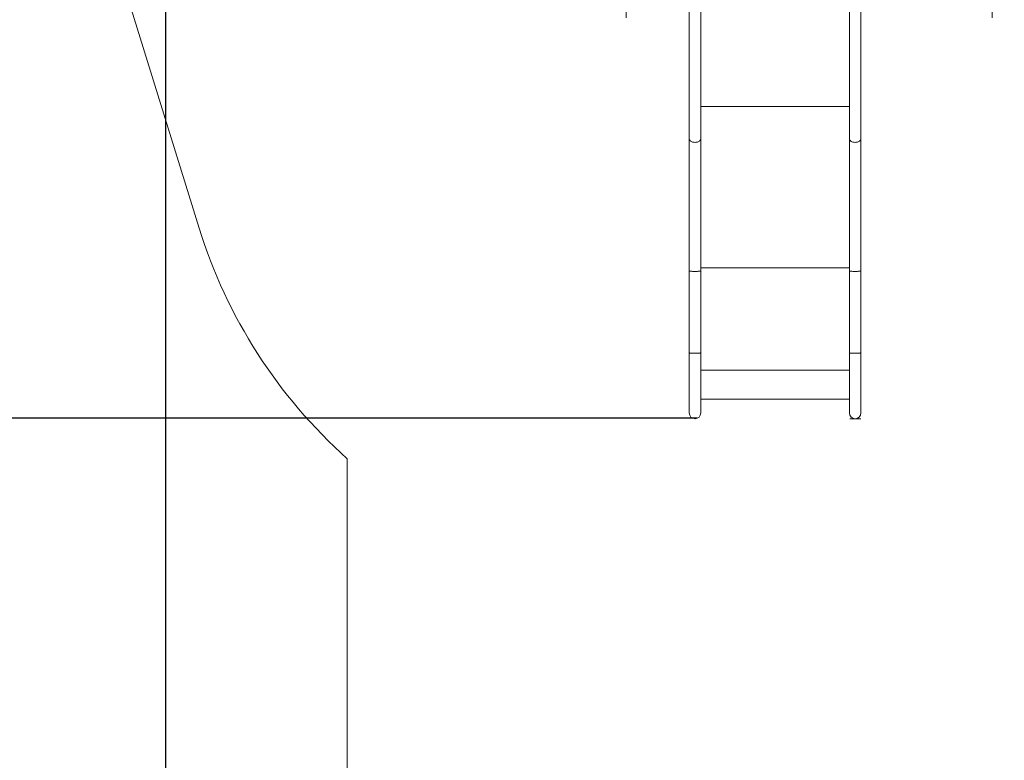
# Model space of a CAD drawing. Units: millimetres. Extents: x -439 to 6868, y -421 to 12605.
# Drawn here: x 2115 to 4993, y 1846 to 4011 of the extents above; entities that cross this region are included whole.
import ezdxf

# ---------------------------------------------------------------- set-up
doc = ezdxf.new("R2010")
doc.units = ezdxf.units.MM
for name, color, linetype in [('Dimensions', 7, 'Continuous'), ('Safetyarea', 131, 'Continuous'), ('Warstwa 1', 7, 'Continuous')]:
    doc.layers.add(name, color=color, linetype=linetype)
doc.styles.get("Standard").update_dxf_attribs({"font": 'arial.ttf'})
doc.dimstyles.new('Leikkiset keinu', dxfattribs={"dimtxt": 150, "dimasz": 2.5, "dimexe": 0.06, "dimexo": 0.625, "dimtad": 0, "dimtih": 1, "dimtoh": 1, "dimdec": 0, "dimtxsty": 'Standard', "dimcen": 2.5, "dimadec": 0, "dimazin": 0, "dimtfac": 1, "dimtmove": 0, "dimatfit": 3, "dimfxl": 1, "dimarcsym": 0})

# ---------------------------------------------------------------- blocks, each defined once
blk = doc.blocks.new('*D2')
at = {"layer": 'Defpoints', "color": 0}
for p in [(3866, 11017.9), (-155.5, 845.7), (4322.9, 845.7)]:
    blk.add_point(p, dxfattribs=at)
at = {"layer": 'Dimensions', "color": 0, "lineweight": -2}
for p, q in [((3865.4, 11017.9), (-155.5, 11017.9)), ((-155.5, 11015.4), (-155.5, 6009)), ((-155.5, 848.2), (-155.5, 5854.6)), ((4322.3, 845.7), (-155.5, 845.7))]:
    blk.add_line(p, q, dxfattribs=at)
at = {"layer": 'Dimensions', "color": 0}
for points in [[(-155, 11015.4), (-155.9, 11015.4), (-155.5, 11017.9)], [(-155.9, 848.2), (-155, 848.2), (-155.5, 845.7)]]:
    blk.add_solid(points, dxfattribs=at)
at = {"layer": 'Dimensions', "color": 0, "lineweight": 5, "insert": (-155.5, 5931.8), "char_height": 150, "attachment_point": 5}
blk.add_mtext('10172', dxfattribs=at)
blk = doc.blocks.new('*D3')
at = {"layer": 'Defpoints', "color": 0}
for p in [(1041.2, 8879.1), (6868.2, 5602.2), (6868.2, -322.3)]:
    blk.add_point(p, dxfattribs=at)
at = {"layer": 'Dimensions', "color": 0, "lineweight": -2}
for p, q in [((1041.2, 8878.5), (1041.2, -322.3)), ((6868.2, 5601.6), (6868.2, -322.3)), ((1043.7, -322.3), (3730.4, -322.3)), ((6865.7, -322.3), (4178.9, -322.3))]:
    blk.add_line(p, q, dxfattribs=at)
at = {"layer": 'Dimensions', "color": 0}
for points in [[(1043.7, -321.9), (1043.7, -322.7), (1041.2, -322.3)], [(6865.7, -322.7), (6865.7, -321.9), (6868.2, -322.3)]]:
    blk.add_solid(points, dxfattribs=at)
at = {"layer": 'Dimensions', "color": 0, "lineweight": 5, "insert": (3954.7, -322.3), "char_height": 150, "attachment_point": 5}
blk.add_mtext('5827', dxfattribs=at)
blk = doc.blocks.new('*D4')
at = {"layer": 'Defpoints', "color": 0}
for p in [(716.5, 9517.9), (3693.4, 9517.9), (4095.5, 2845.7)]:
    blk.add_point(p, dxfattribs=at)
at = {"layer": 'Dimensions', "color": 0, "lineweight": -2}
for p, q in [((3692.8, 9517.9), (716.5, 9517.9)), ((716.5, 9515.4), (716.5, 6259)), ((716.5, 2848.2), (716.5, 6104.6)), ((4094.9, 2845.7), (716.5, 2845.7))]:
    blk.add_line(p, q, dxfattribs=at)
at = {"layer": 'Dimensions', "color": 0}
for points in [[(716.9, 9515.4), (716.1, 9515.4), (716.5, 9517.9)], [(716.1, 2848.2), (716.9, 2848.2), (716.5, 2845.7)]]:
    blk.add_solid(points, dxfattribs=at)
at = {"layer": 'Dimensions', "color": 0, "lineweight": 5, "insert": (716.5, 6181.8), "char_height": 150, "attachment_point": 5}
blk.add_mtext('6672', dxfattribs=at)
blk = doc.blocks.new('*D5')
at = {"layer": 'Defpoints', "color": 0}
for p in [(2540.8, 8839.2), (5368.1, 5471.9), (5368.1, 386.2)]:
    blk.add_point(p, dxfattribs=at)
at = {"layer": 'Dimensions', "color": 0, "lineweight": -2}
for p, q in [((2540.8, 8838.6), (2540.8, 386.1)), ((5368.1, 5471.3), (5368.1, 386.1)), ((2543.3, 386.2), (3728.9, 386.2)), ((5365.6, 386.2), (4180, 386.2))]:
    blk.add_line(p, q, dxfattribs=at)
at = {"layer": 'Dimensions', "color": 0}
for points in [[(2543.3, 386.6), (2543.3, 385.8), (2540.8, 386.2)], [(5365.6, 385.8), (5365.6, 386.6), (5368.1, 386.2)]]:
    blk.add_solid(points, dxfattribs=at)
at = {"layer": 'Dimensions', "color": 0, "lineweight": 5, "insert": (3954.5, 386.2), "char_height": 150, "attachment_point": 5}
blk.add_mtext('2827', dxfattribs=at)

msp = doc.modelspace()

# ---------------------------------------------------------------- linework, layer by layer
at = {"layer": 'Safetyarea', "lineweight": 5}
for points in [[(2639.3, 3401.7), (2639.3, 3401.7), (2255.1, 4641.6), (2255.1, 4641.6)], [(2639.3, 3401.7), (2719.8, 3142), (2869.4, 2909), (3072.1, 2727.6)], [(3072.1, 1845.7), (3072.1, 1845.7), (3072.1, 2727.6), (3072.1, 2727.6)]]:
    msp.add_open_spline(points, degree=3, dxfattribs=at)
msp.add_open_spline([(3072.1, 1845.7), (3072.1, 1580.5), (3177.4, 1326.1), (3365, 1138.6), (3365, 1138.6), (3552.5, 951), (3806.9, 845.7), (4072.1, 845.7)], degree=3, knots=[0, 0, 0, 0, 0.333333, 0.333333, 0.333333, 0.333333, 1, 1, 1, 1], dxfattribs=at)
at = {"layer": 'Warstwa 1', "lineweight": 5}
for points, knots in [([(3687.9, 5182.9), (3687.9, 5127.7), (3732.7, 5082.9), (3787.9, 5082.9), (3787.9, 5082.9), (3843.2, 5082.9), (3887.9, 5127.7), (3887.9, 5182.9), (3887.9, 6839.8), (3887.9, 1869.2), (3887.9, 5182.9)], [0.4, 0.4, 0.4, 0.4, 0.6, 0.6, 0.6, 0.6, 1, 1, 1, 1.0005, 1.0005, 1.0005, 1.0005]), ([(4757.9, 5182.9), (4757.9, 5127.7), (4802.7, 5082.9), (4857.9, 5082.9), (4857.9, 5082.9), (4913.2, 5082.9), (4957.9, 5127.7), (4957.9, 5182.9), (4957.9, 6839.8), (4957.9, 1869.2), (4957.9, 5182.9)], [0.4, 0.4, 0.4, 0.4, 0.6, 0.6, 0.6, 0.6, 1, 1, 1, 1.0005, 1.0005, 1.0005, 1.0005]), ([(4072.1, 3662.8), (4072.1, 3662.8), (4072.2, 3661.6), (4072.2, 3661.6), (4072.2, 3661.6), (4072.2, 3661.6), (4072.6, 3660.1), (4072.6, 3660.1), (4072.6, 3660.1), (4072.6, 3660.1), (4073.4, 3658.7), (4073.4, 3658.7), (4073.4, 3658.7), (4073.4, 3658.7), (4074.5, 3657.4), (4074.5, 3657.4), (4074.5, 3657.4), (4074.5, 3657.4), (4076, 3656.1), (4076, 3656.1), (4076, 3656.1), (4076, 3656.1), (4077.7, 3655), (4077.7, 3655), (4077.7, 3655), (4077.7, 3655), (4079.6, 3654.1), (4079.6, 3654.1), (4079.6, 3654.1), (4079.6, 3654.1), (4081.8, 3653.4), (4081.8, 3653.4), (4081.8, 3653.4), (4081.8, 3653.4), (4084.1, 3652.8), (4084.1, 3652.8), (4084.1, 3652.8), (4084.1, 3652.8), (4086.5, 3652.5), (4086.5, 3652.5), (4086.5, 3652.5), (4086.5, 3652.5), (4088.9, 3652.4), (4088.9, 3652.4)], [0, 0, 0, 0, 0.083333, 0.083333, 0.083333, 0.083333, 0.166667, 0.166667, 0.166667, 0.166667, 0.25, 0.25, 0.25, 0.25, 0.333333, 0.333333, 0.333333, 0.333333, 0.416667, 0.416667, 0.416667, 0.416667, 0.5, 0.5, 0.5, 0.5, 0.583333, 0.583333, 0.583333, 0.583333, 0.666667, 0.666667, 0.666667, 0.666667, 0.75, 0.75, 0.75, 0.75, 0.833333, 0.833333, 0.833333, 0.833333, 1, 1, 1, 1]), ([(4088.9, 3652.4), (4088.9, 3652.4), (4091.4, 3652.5), (4091.4, 3652.5), (4091.4, 3652.5), (4091.4, 3652.5), (4093.8, 3652.8), (4093.8, 3652.8), (4093.8, 3652.8), (4093.8, 3652.8), (4096.1, 3653.4), (4096.1, 3653.4), (4096.1, 3653.4), (4096.1, 3653.4), (4098.2, 3654.1), (4098.2, 3654.1), (4098.2, 3654.1), (4098.2, 3654.1), (4100.2, 3655), (4100.2, 3655), (4100.2, 3655), (4100.2, 3655), (4101.9, 3656.1), (4101.9, 3656.1), (4101.9, 3656.1), (4101.9, 3656.1), (4103.3, 3657.4), (4103.3, 3657.4), (4103.3, 3657.4), (4103.3, 3657.4), (4104.4, 3658.7), (4104.4, 3658.7), (4104.4, 3658.7), (4104.4, 3658.7), (4105.2, 3660.1), (4105.2, 3660.1), (4105.2, 3660.1), (4105.2, 3660.1), (4105.7, 3661.6), (4105.7, 3661.6), (4105.7, 3661.6), (4105.7, 3661.6), (4105.8, 3662.8), (4105.8, 3662.8)], [0, 0, 0, 0, 0.083333, 0.083333, 0.083333, 0.083333, 0.166667, 0.166667, 0.166667, 0.166667, 0.25, 0.25, 0.25, 0.25, 0.333333, 0.333333, 0.333333, 0.333333, 0.416667, 0.416667, 0.416667, 0.416667, 0.5, 0.5, 0.5, 0.5, 0.583333, 0.583333, 0.583333, 0.583333, 0.666667, 0.666667, 0.666667, 0.666667, 0.75, 0.75, 0.75, 0.75, 0.833333, 0.833333, 0.833333, 0.833333, 1, 1, 1, 1]), ([(4540.1, 3662.8), (4540.1, 3662.8), (4540.2, 3661.6), (4540.2, 3661.6), (4540.2, 3661.6), (4540.2, 3661.6), (4540.6, 3660.1), (4540.6, 3660.1), (4540.6, 3660.1), (4540.6, 3660.1), (4541.4, 3658.7), (4541.4, 3658.7), (4541.4, 3658.7), (4541.4, 3658.7), (4542.5, 3657.4), (4542.5, 3657.4), (4542.5, 3657.4), (4542.5, 3657.4), (4544, 3656.1), (4544, 3656.1), (4544, 3656.1), (4544, 3656.1), (4545.7, 3655), (4545.7, 3655), (4545.7, 3655), (4545.7, 3655), (4547.6, 3654.1), (4547.6, 3654.1), (4547.6, 3654.1), (4547.6, 3654.1), (4549.8, 3653.4), (4549.8, 3653.4), (4549.8, 3653.4), (4549.8, 3653.4), (4552.1, 3652.8), (4552.1, 3652.8), (4552.1, 3652.8), (4552.1, 3652.8), (4554.5, 3652.5), (4554.5, 3652.5), (4554.5, 3652.5), (4554.5, 3652.5), (4556.9, 3652.4), (4556.9, 3652.4)], [0, 0, 0, 0, 0.083333, 0.083333, 0.083333, 0.083333, 0.166667, 0.166667, 0.166667, 0.166667, 0.25, 0.25, 0.25, 0.25, 0.333333, 0.333333, 0.333333, 0.333333, 0.416667, 0.416667, 0.416667, 0.416667, 0.5, 0.5, 0.5, 0.5, 0.583333, 0.583333, 0.583333, 0.583333, 0.666667, 0.666667, 0.666667, 0.666667, 0.75, 0.75, 0.75, 0.75, 0.833333, 0.833333, 0.833333, 0.833333, 1, 1, 1, 1]), ([(4556.9, 3652.4), (4556.9, 3652.4), (4559.4, 3652.5), (4559.4, 3652.5), (4559.4, 3652.5), (4559.4, 3652.5), (4561.8, 3652.8), (4561.8, 3652.8), (4561.8, 3652.8), (4561.8, 3652.8), (4564.1, 3653.4), (4564.1, 3653.4), (4564.1, 3653.4), (4564.1, 3653.4), (4566.2, 3654.1), (4566.2, 3654.1), (4566.2, 3654.1), (4566.2, 3654.1), (4568.2, 3655), (4568.2, 3655), (4568.2, 3655), (4568.2, 3655), (4569.9, 3656.1), (4569.9, 3656.1), (4569.9, 3656.1), (4569.9, 3656.1), (4571.3, 3657.4), (4571.3, 3657.4), (4571.3, 3657.4), (4571.3, 3657.4), (4572.4, 3658.7), (4572.4, 3658.7), (4572.4, 3658.7), (4572.4, 3658.7), (4573.2, 3660.1), (4573.2, 3660.1), (4573.2, 3660.1), (4573.2, 3660.1), (4573.7, 3661.6), (4573.7, 3661.6), (4573.7, 3661.6), (4573.7, 3661.6), (4573.8, 3662.8), (4573.8, 3662.8)], [0, 0, 0, 0, 0.083333, 0.083333, 0.083333, 0.083333, 0.166667, 0.166667, 0.166667, 0.166667, 0.25, 0.25, 0.25, 0.25, 0.333333, 0.333333, 0.333333, 0.333333, 0.416667, 0.416667, 0.416667, 0.416667, 0.5, 0.5, 0.5, 0.5, 0.583333, 0.583333, 0.583333, 0.583333, 0.666667, 0.666667, 0.666667, 0.666667, 0.75, 0.75, 0.75, 0.75, 0.833333, 0.833333, 0.833333, 0.833333, 1, 1, 1, 1]), ([(4072.1, 3276.3), (4072.1, 3276.3), (4072.2, 3276.2), (4072.2, 3276.2), (4072.2, 3276.2), (4072.2, 3276.2), (4072.6, 3276), (4072.6, 3276), (4072.6, 3276), (4072.6, 3276), (4073.4, 3275.9), (4073.4, 3275.9), (4073.4, 3275.9), (4073.4, 3275.9), (4074.5, 3275.7), (4074.5, 3275.7), (4074.5, 3275.7), (4074.5, 3275.7), (4076, 3275.6), (4076, 3275.6), (4076, 3275.6), (4076, 3275.6), (4077.7, 3275.5), (4077.7, 3275.5), (4077.7, 3275.5), (4077.7, 3275.5), (4079.6, 3275.4), (4079.6, 3275.4), (4079.6, 3275.4), (4079.6, 3275.4), (4081.8, 3275.3), (4081.8, 3275.3), (4081.8, 3275.3), (4081.8, 3275.3), (4084.1, 3275.3), (4084.1, 3275.3), (4084.1, 3275.3), (4084.1, 3275.3), (4086.5, 3275.3), (4086.5, 3275.3), (4086.5, 3275.3), (4086.5, 3275.3), (4088.9, 3275.2), (4088.9, 3275.2)], [0, 0, 0, 0, 0.083333, 0.083333, 0.083333, 0.083333, 0.166667, 0.166667, 0.166667, 0.166667, 0.25, 0.25, 0.25, 0.25, 0.333333, 0.333333, 0.333333, 0.333333, 0.416667, 0.416667, 0.416667, 0.416667, 0.5, 0.5, 0.5, 0.5, 0.583333, 0.583333, 0.583333, 0.583333, 0.666667, 0.666667, 0.666667, 0.666667, 0.75, 0.75, 0.75, 0.75, 0.833333, 0.833333, 0.833333, 0.833333, 1, 1, 1, 1]), ([(4088.9, 3275.2), (4088.9, 3275.2), (4091.4, 3275.3), (4091.4, 3275.3), (4091.4, 3275.3), (4091.4, 3275.3), (4093.8, 3275.3), (4093.8, 3275.3), (4093.8, 3275.3), (4093.8, 3275.3), (4096.1, 3275.3), (4096.1, 3275.3), (4096.1, 3275.3), (4096.1, 3275.3), (4098.2, 3275.4), (4098.2, 3275.4), (4098.2, 3275.4), (4098.2, 3275.4), (4100.2, 3275.5), (4100.2, 3275.5), (4100.2, 3275.5), (4100.2, 3275.5), (4101.9, 3275.6), (4101.9, 3275.6), (4101.9, 3275.6), (4101.9, 3275.6), (4103.3, 3275.7), (4103.3, 3275.7), (4103.3, 3275.7), (4103.3, 3275.7), (4104.4, 3275.9), (4104.4, 3275.9), (4104.4, 3275.9), (4104.4, 3275.9), (4105.2, 3276), (4105.2, 3276), (4105.2, 3276), (4105.2, 3276), (4105.7, 3276.2), (4105.7, 3276.2), (4105.7, 3276.2), (4105.7, 3276.2), (4105.8, 3276.3), (4105.8, 3276.3)], [0, 0, 0, 0, 0.083333, 0.083333, 0.083333, 0.083333, 0.166667, 0.166667, 0.166667, 0.166667, 0.25, 0.25, 0.25, 0.25, 0.333333, 0.333333, 0.333333, 0.333333, 0.416667, 0.416667, 0.416667, 0.416667, 0.5, 0.5, 0.5, 0.5, 0.583333, 0.583333, 0.583333, 0.583333, 0.666667, 0.666667, 0.666667, 0.666667, 0.75, 0.75, 0.75, 0.75, 0.833333, 0.833333, 0.833333, 0.833333, 1, 1, 1, 1]), ([(4540.1, 3276.3), (4540.1, 3276.3), (4540.2, 3276.2), (4540.2, 3276.2), (4540.2, 3276.2), (4540.2, 3276.2), (4540.6, 3276), (4540.6, 3276), (4540.6, 3276), (4540.6, 3276), (4541.4, 3275.9), (4541.4, 3275.9), (4541.4, 3275.9), (4541.4, 3275.9), (4542.5, 3275.7), (4542.5, 3275.7), (4542.5, 3275.7), (4542.5, 3275.7), (4544, 3275.6), (4544, 3275.6), (4544, 3275.6), (4544, 3275.6), (4545.7, 3275.5), (4545.7, 3275.5), (4545.7, 3275.5), (4545.7, 3275.5), (4547.6, 3275.4), (4547.6, 3275.4), (4547.6, 3275.4), (4547.6, 3275.4), (4549.8, 3275.3), (4549.8, 3275.3), (4549.8, 3275.3), (4549.8, 3275.3), (4552.1, 3275.3), (4552.1, 3275.3), (4552.1, 3275.3), (4552.1, 3275.3), (4554.5, 3275.3), (4554.5, 3275.3), (4554.5, 3275.3), (4554.5, 3275.3), (4556.9, 3275.2), (4556.9, 3275.2)], [0, 0, 0, 0, 0.083333, 0.083333, 0.083333, 0.083333, 0.166667, 0.166667, 0.166667, 0.166667, 0.25, 0.25, 0.25, 0.25, 0.333333, 0.333333, 0.333333, 0.333333, 0.416667, 0.416667, 0.416667, 0.416667, 0.5, 0.5, 0.5, 0.5, 0.583333, 0.583333, 0.583333, 0.583333, 0.666667, 0.666667, 0.666667, 0.666667, 0.75, 0.75, 0.75, 0.75, 0.833333, 0.833333, 0.833333, 0.833333, 1, 1, 1, 1]), ([(4556.9, 3275.2), (4556.9, 3275.2), (4559.4, 3275.3), (4559.4, 3275.3), (4559.4, 3275.3), (4559.4, 3275.3), (4561.8, 3275.3), (4561.8, 3275.3), (4561.8, 3275.3), (4561.8, 3275.3), (4564.1, 3275.3), (4564.1, 3275.3), (4564.1, 3275.3), (4564.1, 3275.3), (4566.2, 3275.4), (4566.2, 3275.4), (4566.2, 3275.4), (4566.2, 3275.4), (4568.2, 3275.5), (4568.2, 3275.5), (4568.2, 3275.5), (4568.2, 3275.5), (4569.9, 3275.6), (4569.9, 3275.6), (4569.9, 3275.6), (4569.9, 3275.6), (4571.3, 3275.7), (4571.3, 3275.7), (4571.3, 3275.7), (4571.3, 3275.7), (4572.4, 3275.9), (4572.4, 3275.9), (4572.4, 3275.9), (4572.4, 3275.9), (4573.2, 3276), (4573.2, 3276), (4573.2, 3276), (4573.2, 3276), (4573.7, 3276.2), (4573.7, 3276.2), (4573.7, 3276.2), (4573.7, 3276.2), (4573.8, 3276.3), (4573.8, 3276.3)], [0, 0, 0, 0, 0.083333, 0.083333, 0.083333, 0.083333, 0.166667, 0.166667, 0.166667, 0.166667, 0.25, 0.25, 0.25, 0.25, 0.333333, 0.333333, 0.333333, 0.333333, 0.416667, 0.416667, 0.416667, 0.416667, 0.5, 0.5, 0.5, 0.5, 0.583333, 0.583333, 0.583333, 0.583333, 0.666667, 0.666667, 0.666667, 0.666667, 0.75, 0.75, 0.75, 0.75, 0.833333, 0.833333, 0.833333, 0.833333, 1, 1, 1, 1]), ([(4105.8, 3036.9), (4105.8, 3036.9), (4105.6, 3036.7), (4105.6, 3036.7), (4105.6, 3036.7), (4105.6, 3036.7), (4105, 3036.6), (4105, 3036.6), (4105, 3036.6), (4105, 3036.6), (4104.1, 3036.4), (4104.1, 3036.4), (4104.1, 3036.4), (4104.1, 3036.4), (4102.8, 3036.3), (4102.8, 3036.3), (4102.8, 3036.3), (4102.8, 3036.3), (4101.3, 3036.2), (4101.3, 3036.2), (4101.3, 3036.2), (4101.3, 3036.2), (4099.4, 3036.1), (4099.4, 3036.1), (4099.4, 3036.1), (4099.4, 3036.1), (4097.3, 3036), (4097.3, 3036), (4097.3, 3036), (4097.3, 3036), (4095.1, 3035.9), (4095.1, 3035.9), (4095.1, 3035.9), (4095.1, 3035.9), (4092.7, 3035.9), (4092.7, 3035.9), (4092.7, 3035.9), (4092.7, 3035.9), (4090.2, 3035.8), (4090.2, 3035.8), (4090.2, 3035.8), (4090.2, 3035.8), (4087.7, 3035.8), (4087.7, 3035.8), (4087.7, 3035.8), (4087.7, 3035.8), (4085.2, 3035.9), (4085.2, 3035.9), (4085.2, 3035.9), (4085.2, 3035.9), (4082.8, 3035.9), (4082.8, 3035.9), (4082.8, 3035.9), (4082.8, 3035.9), (4080.5, 3036), (4080.5, 3036), (4080.5, 3036), (4080.5, 3036), (4078.4, 3036.1), (4078.4, 3036.1), (4078.4, 3036.1), (4078.4, 3036.1), (4076.6, 3036.2), (4076.6, 3036.2), (4076.6, 3036.2), (4076.6, 3036.2), (4075, 3036.3), (4075, 3036.3), (4075, 3036.3), (4075, 3036.3), (4073.7, 3036.4), (4073.7, 3036.4), (4073.7, 3036.4), (4073.7, 3036.4), (4072.8, 3036.6), (4072.8, 3036.6), (4072.8, 3036.6), (4072.8, 3036.6), (4072.3, 3036.7), (4072.3, 3036.7), (4072.3, 3036.7), (4072.3, 3036.7), (4072.1, 3036.9), (4072.1, 3036.9)], [0, 0, 0, 0, 0.045455, 0.045455, 0.045455, 0.045455, 0.090909, 0.090909, 0.090909, 0.090909, 0.136364, 0.136364, 0.136364, 0.136364, 0.181818, 0.181818, 0.181818, 0.181818, 0.227273, 0.227273, 0.227273, 0.227273, 0.272727, 0.272727, 0.272727, 0.272727, 0.318182, 0.318182, 0.318182, 0.318182, 0.363636, 0.363636, 0.363636, 0.363636, 0.409091, 0.409091, 0.409091, 0.409091, 0.454545, 0.454545, 0.454545, 0.454545, 0.5, 0.5, 0.5, 0.5, 0.545455, 0.545455, 0.545455, 0.545455, 0.590909, 0.590909, 0.590909, 0.590909, 0.636364, 0.636364, 0.636364, 0.636364, 0.681818, 0.681818, 0.681818, 0.681818, 0.727273, 0.727273, 0.727273, 0.727273, 0.772727, 0.772727, 0.772727, 0.772727, 0.818182, 0.818182, 0.818182, 0.818182, 0.863636, 0.863636, 0.863636, 0.863636, 0.909091, 0.909091, 0.909091, 0.909091, 1, 1, 1, 1]), ([(4573.8, 3036.9), (4573.8, 3036.9), (4573.6, 3036.7), (4573.6, 3036.7), (4573.6, 3036.7), (4573.6, 3036.7), (4573, 3036.6), (4573, 3036.6), (4573, 3036.6), (4573, 3036.6), (4572.1, 3036.4), (4572.1, 3036.4), (4572.1, 3036.4), (4572.1, 3036.4), (4570.8, 3036.3), (4570.8, 3036.3), (4570.8, 3036.3), (4570.8, 3036.3), (4569.3, 3036.2), (4569.3, 3036.2), (4569.3, 3036.2), (4569.3, 3036.2), (4567.4, 3036.1), (4567.4, 3036.1), (4567.4, 3036.1), (4567.4, 3036.1), (4565.3, 3036), (4565.3, 3036), (4565.3, 3036), (4565.3, 3036), (4563.1, 3035.9), (4563.1, 3035.9), (4563.1, 3035.9), (4563.1, 3035.9), (4560.7, 3035.9), (4560.7, 3035.9), (4560.7, 3035.9), (4560.7, 3035.9), (4558.2, 3035.8), (4558.2, 3035.8), (4558.2, 3035.8), (4558.2, 3035.8), (4555.7, 3035.8), (4555.7, 3035.8), (4555.7, 3035.8), (4555.7, 3035.8), (4553.2, 3035.9), (4553.2, 3035.9), (4553.2, 3035.9), (4553.2, 3035.9), (4550.8, 3035.9), (4550.8, 3035.9), (4550.8, 3035.9), (4550.8, 3035.9), (4548.5, 3036), (4548.5, 3036), (4548.5, 3036), (4548.5, 3036), (4546.4, 3036.1), (4546.4, 3036.1), (4546.4, 3036.1), (4546.4, 3036.1), (4544.6, 3036.2), (4544.6, 3036.2), (4544.6, 3036.2), (4544.6, 3036.2), (4543, 3036.3), (4543, 3036.3), (4543, 3036.3), (4543, 3036.3), (4541.7, 3036.4), (4541.7, 3036.4), (4541.7, 3036.4), (4541.7, 3036.4), (4540.8, 3036.6), (4540.8, 3036.6), (4540.8, 3036.6), (4540.8, 3036.6), (4540.3, 3036.7), (4540.3, 3036.7), (4540.3, 3036.7), (4540.3, 3036.7), (4540.1, 3036.9), (4540.1, 3036.9)], [0, 0, 0, 0, 0.045455, 0.045455, 0.045455, 0.045455, 0.090909, 0.090909, 0.090909, 0.090909, 0.136364, 0.136364, 0.136364, 0.136364, 0.181818, 0.181818, 0.181818, 0.181818, 0.227273, 0.227273, 0.227273, 0.227273, 0.272727, 0.272727, 0.272727, 0.272727, 0.318182, 0.318182, 0.318182, 0.318182, 0.363636, 0.363636, 0.363636, 0.363636, 0.409091, 0.409091, 0.409091, 0.409091, 0.454545, 0.454545, 0.454545, 0.454545, 0.5, 0.5, 0.5, 0.5, 0.545455, 0.545455, 0.545455, 0.545455, 0.590909, 0.590909, 0.590909, 0.590909, 0.636364, 0.636364, 0.636364, 0.636364, 0.681818, 0.681818, 0.681818, 0.681818, 0.727273, 0.727273, 0.727273, 0.727273, 0.772727, 0.772727, 0.772727, 0.772727, 0.818182, 0.818182, 0.818182, 0.818182, 0.863636, 0.863636, 0.863636, 0.863636, 0.909091, 0.909091, 0.909091, 0.909091, 1, 1, 1, 1]), ([(4072.1, 2861.3), (4072.1, 2852), (4079.6, 2844.4), (4088.9, 2844.4), (4088.9, 2844.4), (4098.2, 2844.4), (4105.8, 2852), (4105.8, 2861.3)], [0, 0, 0, 0, 0.333333, 0.333333, 0.333333, 0.333333, 1, 1, 1, 1]), ([(4540.1, 2861.3), (4540.1, 2852), (4547.6, 2844.4), (4556.9, 2844.4), (4556.9, 2844.4), (4566.2, 2844.4), (4573.8, 2852), (4573.8, 2861.3)], [0, 0, 0, 0, 0.333333, 0.333333, 0.333333, 0.333333, 1, 1, 1, 1])]:
    msp.add_open_spline(points, degree=3, knots=knots, dxfattribs=at)
for points in [[(4072.1, 5166.1), (4072.1, 5166.1), (4072.1, 3662.8), (4072.1, 3662.8)], [(4105.8, 3662.8), (4105.8, 3662.8), (4105.8, 5166.1), (4105.8, 5166.1)], [(4540.1, 5166.1), (4540.1, 5166.1), (4540.1, 3662.8), (4540.1, 3662.8)], [(4573.8, 3662.8), (4573.8, 3662.8), (4573.8, 5166.1), (4573.8, 5166.1)], [(4540.1, 3757), (4540.1, 3757), (4105.8, 3757), (4105.8, 3757)], [(4072.1, 3662.8), (4072.1, 3662.8), (4072.1, 3276.3), (4072.1, 3276.3)], [(4105.8, 3276.3), (4105.8, 3276.3), (4105.8, 3662.8), (4105.8, 3662.8)], [(4540.1, 3662.8), (4540.1, 3662.8), (4540.1, 3276.3), (4540.1, 3276.3)], [(4573.8, 3276.3), (4573.8, 3276.3), (4573.8, 3662.8), (4573.8, 3662.8)], [(4540.1, 3285.6), (4540.1, 3285.6), (4105.8, 3285.6), (4105.8, 3285.6)], [(4072.1, 3276.3), (4072.1, 3276.3), (4072.1, 3036.9), (4072.1, 3036.9)], [(4105.8, 3036.9), (4105.8, 3036.9), (4105.8, 3276.3), (4105.8, 3276.3)], [(4540.1, 3276.3), (4540.1, 3276.3), (4540.1, 3036.9), (4540.1, 3036.9)], [(4573.8, 3036.9), (4573.8, 3036.9), (4573.8, 3276.3), (4573.8, 3276.3)], [(4072.1, 3036.9), (4072.1, 3036.9), (4072.1, 2861.3), (4072.1, 2861.3)], [(4105.8, 2861.3), (4105.8, 2861.3), (4105.8, 3036.9), (4105.8, 3036.9)], [(4540.1, 3036.9), (4540.1, 3036.9), (4540.1, 2861.3), (4540.1, 2861.3)], [(4573.8, 2861.3), (4573.8, 2861.3), (4573.8, 3036.9), (4573.8, 3036.9)], [(4540.1, 2986.2), (4540.1, 2986.2), (4105.8, 2986.2), (4105.8, 2986.2)], [(4105.8, 2901.7), (4105.8, 2901.7), (4540.1, 2901.7), (4540.1, 2901.7)], [(4573.8, 2844.5), (4573.8, 2844.5), (4541.6, 2844.5), (4541.6, 2844.5)]]:
    msp.add_open_spline(points, degree=3, dxfattribs=at)

# ---------------------------------------------------------------- dimensions: what is measured, and where the dimension line sits
at = {"layer": 'Dimensions', "lineweight": 5}
dim = msp.add_linear_dim(base=(-155.5, 845.7), p1=(3866, 11017.9), p2=(4322.9, 845.7), angle=90, dimstyle='Leikkiset keinu', dxfattribs=at)
dim.commit()
dim.dimension.update_dxf_attribs({"geometry": '*D2', "text_midpoint": (-155.5, 5931.8), "dimtype": 160})
dim = msp.add_linear_dim(base=(716.5, 9517.9), p1=(4095.5, 2845.7), p2=(3693.4, 9517.9), angle=90, dimstyle='Leikkiset keinu', dxfattribs=at)
dim.commit()
dim.dimension.update_dxf_attribs({"geometry": '*D4', "text_midpoint": (716.5, 6181.8)})
for base, p1, p2, picture, middle in [((6868.2, -322.3), (1041.2, 8879.1), (6868.2, 5602.2), '*D3', (3954.7, -322.3)), ((5368.1, 386.2), (2540.8, 8839.2), (5368.1, 5471.9), '*D5', (3954.5, 386.2))]:
    dim = msp.add_linear_dim(base=base, p1=p1, p2=p2, dimstyle='Leikkiset keinu', dxfattribs=at)
    dim.commit()
    dim.dimension.update_dxf_attribs({"geometry": picture, "text_midpoint": middle})

doc.saveas('drawing.dxf')
